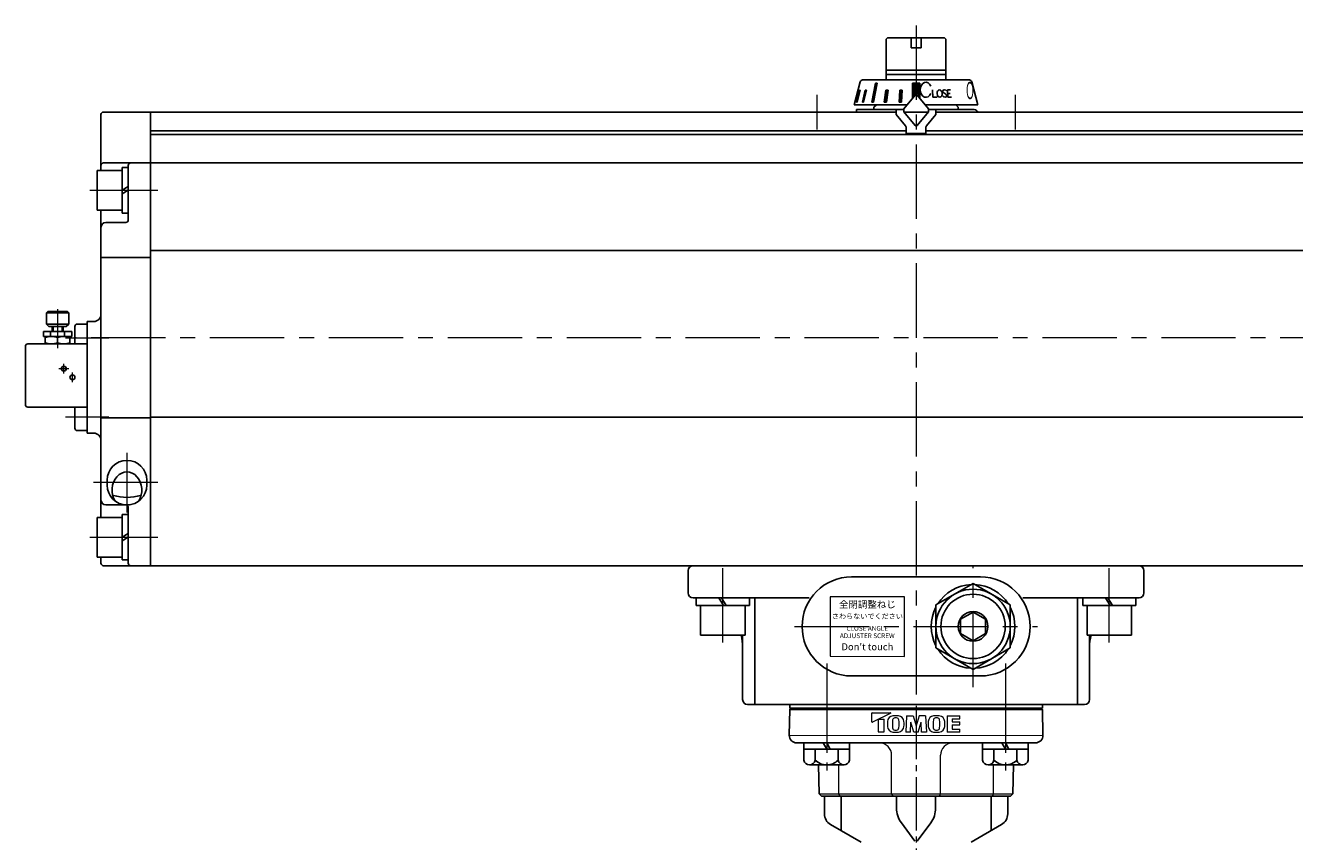
# Model space of a CAD drawing. Extents: x -489 to 541, y 3220 to 4200.
# Drawn here: x -486 to 26, y 3593 to 3923 of the extents above; entities that cross this region are included whole.
import ezdxf

# ---------------------------------------------------------------- set-up
doc = ezdxf.new("R2010")
doc.units = 0
doc.header["$LTSCALE"] = 4
doc.header["$MEASUREMENT"] = 0
doc.linetypes.add('CENTER', pattern=[12, 9, -1, 1, -1])
doc.linetypes.add('中心線', pattern=[12, 7.5, -1.5, 1.5, -1.5])
doc.layers.get('0').update_dxf_attribs({"linetype": 'CONTINUOUS'})
for name, color, linetype, lineweight in [('CENTER', 1, 'CENTER', 13), ('シリンダ', 85, 'CONTINUOUS', 25), ('トッププレート', 94, 'CONTINUOUS', 25), ('中心線', 4, '中心線', 13), ('本体', 3, 'CONTINUOUS', 25)]:
    doc.layers.add(name, color=color, linetype=linetype, lineweight=lineweight)
doc.layers.add('SC', color=153, linetype='CONTINUOUS')
doc.styles.get("Standard").update_dxf_attribs({"font": 'simplex.shx', "bigfont": 'BIGFONT.shx'})
doc.styles.add('丸ゴチック', font='HGRSMP.TTF')

# ---------------------------------------------------------------- blocks, each defined once
blk = doc.blocks.new('HSNH107S10')
for p, q in [((-2.5, 8), (-12.5, 8)), ((-12.5, 8), (-12.5, -8)), ((0, 9.2), (-2.5, 9.2)), ((-2.5, 9.2), (-2.5, 0)), ((-2.5, 8), (-2.5, -8)), ((0, 9.2), (0, 1.44)), ((0, 1.44), (-2.5, 0)), ((0, 0), (-2.5, -1.44)), ((0, 0), (0, -9.2)), ((-2.5, -9.2), (-2.5, -1.44)), ((-2.5, -8), (-12.5, -8)), ((0, -9.2), (-2.5, -9.2))]:
    blk.add_line(p, q)
at = {"flags": 3}
for tag, p in [('OBJNAME', (0, 0)), ('PARAM', (0, -1))]:
    blk.add_attdef(tag, p, '', height=1, dxfattribs=at)

msp = doc.modelspace()

# ---------------------------------------------------------------- hatches: boundary and pattern name
at = {"layer": 'シリンダ', "lineweight": 9, "ltscale": 0.06}
h = msp.add_hatch(dxfattribs=at)
h.set_pattern_fill('ANSI31', color=256, scale=0.1, style=0)
h.set_pattern_definition([(45, (25473.16623, 20072.91598), (-0.224506403, 0.224506403), [])])
h.paths.add_polyline_path([(-125.049, 3899.437), (-126.549, 3899.437), (-126.549, 3895.241, -0.2216947), (-126.166, 3895.062), (-125.049, 3893.731)])
h.paths.add_polyline_path([(-126.549, 3899.437), (-128.049, 3899.437), (-128.049, 3893.731), (-126.932, 3895.062, -0.2216947), (-126.549, 3895.241)])
h.paths.add_polyline_path([(-132.133, 3896.539), (-133.099, 3896.539), (-133.434, 3891.741), (-132.468, 3891.741)])
h.paths.add_polyline_path([(-137.86, 3896.539), (-138.703, 3896.539), (-139.374, 3891.741), (-138.484, 3891.741)])
h.paths.add_polyline_path([(-142.221, 3899.437), (-142.929, 3899.437), (-144.394, 3891.741), (-143.686, 3891.741)])
h.paths.add_polyline_path([(-146.6, 3896.539), (-147.1, 3896.539), (-148.221, 3891.741), (-147.721, 3891.741)])
h.paths.add_polyline_path([(-149.062, 3896.539), (-149.321, 3896.539), (-150.572, 3891.741), (-150.313, 3891.741)])

# ---------------------------------------------------------------- linework, layer by layer
at = {"layer": 'CENTER', "linetype": 'CENTER', "lineweight": 13}
for p, q in [((-162.612, 3665.274), (-162.612, 3622.158)), ((-90.487, 3665.274), (-90.487, 3622.158))]:
    msp.add_line(p, q, dxfattribs=at)
at = {"layer": 'CENTER', "linetype": 'CENTER', "lineweight": 13, "ltscale": 0.6}
msp.add_line((-126.549, 3648.241), (-126.549, 3244.712), dxfattribs=at)
at = {"layer": 'SC'}
for p, q in [((-477.049, 3807.241), (-477.549, 3806.741)), ((-477.549, 3806.741), (-477.549, 3802.241)), ((-468.549, 3806.741), (-477.549, 3806.741)), ((-469.049, 3807.241), (-477.049, 3807.241)), ((-469.049, 3807.241), (-468.549, 3806.741)), ((-468.549, 3806.741), (-468.549, 3802.241)), ((-477.549, 3802.241), (-476.549, 3801.241)), ((-477.549, 3802.241), (-468.549, 3802.241)), ((-469.549, 3801.241), (-476.549, 3801.241)), ((-475.299, 3799.241), (-475.299, 3801.241)), ((-474.889, 3801.241), (-474.889, 3799.241)), ((-471.199, 3801.241), (-471.199, 3799.241)), ((-470.799, 3799.241), (-470.799, 3801.241)), ((-469.549, 3801.241), (-468.549, 3802.241)), ((-466.049, 3794.241), (-466.049, 3801.241)), ((-465.049, 3802.241), (-461.049, 3802.241)), ((-467.299, 3799.241), (-478.799, 3799.241)), ((-478.799, 3799.241), (-478.799, 3797.241)), ((-467.299, 3797.241), (-478.799, 3797.241)), ((-478.049, 3797.241), (-478.049, 3794.241)), ((-475.889, 3799.241), (-475.889, 3797.241)), ((-473.049, 3796.791), (-473.049, 3794.681)), ((-470.209, 3799.241), (-470.209, 3797.241)), ((-468.049, 3797.241), (-468.049, 3794.241)), ((-467.299, 3799.241), (-467.299, 3797.241)), ((-486.049, 3793.241), (-486.049, 3769.741)), ((-485.049, 3794.241), (-461.049, 3794.241)), ((-485.049, 3768.741), (-461.049, 3768.741)), ((-466.049, 3760.241), (-466.049, 3768.741)), ((-465.049, 3759.241), (-461.049, 3759.241))]:
    msp.add_line(p, q, dxfattribs=at)
at = {"layer": 'SC', "color": 2, "linetype": 'CENTER', "lineweight": 13}
for p, q in [((-473.049, 3808.266), (-473.049, 3792.444)), ((-470.549, 3782.241), (-470.549, 3786.241)), ((-472.549, 3784.241), (-468.549, 3784.241)), ((-467.049, 3778.741), (-467.049, 3782.741))]:
    msp.add_line(p, q, dxfattribs=at)
at = {"layer": 'SC'}
for centre in [(-470.549, 3784.241), (-467.049, 3780.741)]:
    msp.add_circle(centre, 1, dxfattribs=at)
for centre, radius, start, end in [((-465.049, 3801.241), 1, 90, 180), ((-475.549, 3790.021), 7.22, 69.74, 110.26), ((-470.549, 3790.021), 7.22, 69.74, 110.26), ((-485.049, 3793.241), 1, 90, 180), ((-475.549, 3801.461), 7.22, 249.74, 290.26), ((-470.549, 3801.461), 7.22, 249.74, 290.26), ((-485.049, 3769.741), 1, 180, 270), ((-465.049, 3760.241), 1, 180, 270)]:
    msp.add_arc(centre, radius, start, end, dxfattribs=at)
at = {"layer": 'シリンダ'}
for p, q in [((-138.549, 3917.241), (-138.049, 3917.741)), ((-138.549, 3917.241), (-138.549, 3900.741)), ((-138.049, 3917.741), (-126.549, 3917.741)), ((-128.549, 3917.741), (-128.549, 3913.741)), ((-126.549, 3917.741), (-115.049, 3917.741)), ((-124.549, 3917.741), (-124.549, 3913.741)), ((-115.049, 3917.741), (-114.549, 3917.241)), ((-114.549, 3917.241), (-114.549, 3900.741)), ((-128.549, 3913.741), (-124.549, 3913.741)), ((-138.549, 3904.691), (-126.549, 3904.691)), ((-114.549, 3904.691), (-126.549, 3904.691)), ((-138.549, 3902.941), (-126.549, 3902.941)), ((-114.549, 3902.941), (-126.549, 3902.941)), ((-142.549, 3890.741), (-143.549, 3889.741)), ((-143.549, 3889.741), (-143.549, 3888.741)), ((-110.549, 3890.741), (-109.549, 3889.741)), ((-109.549, 3889.741), (-109.549, 3888.741)), ((-455.549, 3886.741), (-455.549, 3864.241)), ((-454.549, 3887.741), (-435.549, 3887.741)), ((-134.549, 3887.741), (-435.549, 3887.741)), ((-435.549, 3887.741), (-435.549, 3704.741)), ((-435.549, 3887.741), (-435.549, 3704.741)), ((-150.549, 3887.741), (-134.549, 3887.741)), ((-131.472, 3887.741), (-121.626, 3887.741)), ((-121.626, 3887.741), (-131.472, 3887.741)), ((182.451, 3887.741), (-118.549, 3887.741)), ((-118.549, 3887.741), (-103.049, 3887.741)), ((-130.549, 3880.241), (-435.549, 3880.241)), ((182.451, 3878.741), (-435.549, 3878.741)), ((182.451, 3880.241), (-122.549, 3880.241)), ((-454.549, 3867.241), (-435.549, 3867.241)), ((-444.549, 3844.241), (-444.549, 3866.241)), ((182.451, 3867.241), (-435.549, 3867.241)), ((-455.549, 3848.241), (-455.549, 3796.741)), ((-453.549, 3843.241), (-445.549, 3843.241)), ((-455.549, 3829.036), (-435.549, 3829.036)), ((182.451, 3831.908), (-435.549, 3831.908)), ((-461.049, 3803.241), (-461.049, 3758.241)), ((-461.049, 3803.241), (-458.549, 3803.241)), ((-455.549, 3796.741), (-455.549, 3724.241)), ((-455.549, 3764.445), (-435.549, 3764.445)), ((182.451, 3764.663), (-435.549, 3764.663)), ((-461.049, 3758.241), (-458.549, 3758.241)), ((-453.049, 3739.241), (-453.049, 3737.241)), ((-437.049, 3739.241), (-437.049, 3737.241)), ((-453.549, 3729.241), (-445.549, 3729.241)), ((-445.549, 3729.243), (-443.96, 3729.243)), ((-444.549, 3705.741), (-444.549, 3728.241)), ((-455.549, 3708.241), (-455.549, 3705.741)), ((-454.549, 3704.741), (-435.549, 3704.741)), ((182.451, 3704.741), (-435.549, 3704.741)), ((-216.549, 3704.741), (-36.549, 3704.741)), ((-218.549, 3693.741), (-218.549, 3702.741)), ((-152.549, 3700.241), (-100.549, 3700.241)), ((-34.549, 3693.741), (-34.549, 3702.741)), ((-103.549, 3697.561), (-118.549, 3688.901)), ((-88.549, 3688.901), (-103.549, 3697.561)), ((-216.549, 3691.741), (-169.674, 3691.741)), ((-213.549, 3676.741), (-213.549, 3688.741)), ((-195.549, 3676.741), (-195.549, 3688.741)), ((-191.681, 3648.741), (-191.681, 3691.741)), ((-118.549, 3688.901), (-118.549, 3671.581)), ((-88.549, 3671.581), (-88.549, 3688.901)), ((-36.549, 3691.741), (-83.424, 3691.741)), ((-61.417, 3648.741), (-61.417, 3691.741)), ((-57.549, 3676.741), (-57.549, 3688.741)), ((-39.549, 3676.741), (-39.549, 3688.741)), ((-103.549, 3686.014), (-108.549, 3683.128)), ((-103.549, 3686.014), (-98.549, 3683.128)), ((-108.549, 3677.354), (-108.549, 3683.128)), ((-98.549, 3677.354), (-98.549, 3683.128)), ((-213.549, 3676.741), (-195.549, 3676.741)), ((-196.549, 3650.741), (-196.549, 3676.741)), ((-103.549, 3674.467), (-108.549, 3677.354)), ((-103.549, 3674.467), (-98.549, 3677.354)), ((-39.549, 3676.741), (-57.549, 3676.741)), ((-56.549, 3650.741), (-56.549, 3676.741)), ((-118.549, 3671.581), (-103.549, 3662.92)), ((-103.549, 3662.92), (-88.549, 3671.581)), ((-152.549, 3660.241), (-100.549, 3660.241)), ((-194.549, 3648.741), (-58.549, 3648.741))]:
    msp.add_line(p, q, dxfattribs=at)
at = {"layer": 'シリンダ', "ltscale": 0.5}
for p, q in [((-151.549, 3890.741), (-149.068, 3900)), ((-148.102, 3900.741), (-126.549, 3900.741)), ((-144.394, 3891.741), (-142.929, 3899.437)), ((-142.221, 3899.437), (-143.686, 3891.741)), ((-142.929, 3899.437), (-142.221, 3899.437)), ((-125.049, 3899.437), (-128.049, 3899.437)), ((-128.049, 3899.437), (-128.049, 3893.231)), ((-104.996, 3900.741), (-126.549, 3900.741)), ((-125.049, 3893.231), (-125.049, 3899.437)), ((-101.549, 3890.741), (-104.03, 3900)), ((-150.572, 3891.741), (-149.321, 3896.539)), ((-149.062, 3896.539), (-150.313, 3891.741)), ((-149.321, 3896.539), (-149.062, 3896.539)), ((-148.221, 3891.741), (-147.1, 3896.539)), ((-146.6, 3896.539), (-147.721, 3891.741)), ((-147.1, 3896.539), (-146.6, 3896.539)), ((-139.374, 3891.741), (-138.703, 3896.539)), ((-138.703, 3896.539), (-137.86, 3896.539)), ((-137.86, 3896.539), (-138.484, 3891.741)), ((-133.099, 3896.539), (-133.434, 3891.741)), ((-132.133, 3896.539), (-133.099, 3896.539)), ((-132.468, 3891.741), (-132.133, 3896.539)), ((-131.549, 3889.06), (-126.932, 3894.562)), ((-121.549, 3889.06), (-126.166, 3894.562)), ((-119.92, 3896.757), (-119.799, 3893.758)), ((-118.055, 3893.758), (-119.799, 3893.758)), ((-115.344, 3895.488), (-114.591, 3895.028)), ((-115.169, 3896.747), (-115.091, 3896.753)), ((-114.844, 3893.763), (-114.766, 3893.768)), ((-113.709, 3893.758), (-113.867, 3896.735)), ((-113.867, 3896.735), (-112.661, 3896.735)), ((-113.792, 3895.316), (-112.837, 3895.316)), ((-113.709, 3893.758), (-112.3, 3893.758)), ((-151.549, 3890.741), (-130.139, 3890.741)), ((-151.245, 3891.741), (-151.281, 3891.741)), ((-150.313, 3891.741), (-150.572, 3891.741)), ((-150.549, 3888.741), (-150.549, 3887.741)), ((-131.549, 3888.741), (-150.549, 3888.741)), ((-147.721, 3891.741), (-148.221, 3891.741)), ((-143.686, 3891.741), (-144.394, 3891.741)), ((-138.484, 3891.741), (-139.374, 3891.741)), ((-134.549, 3888.741), (-134.549, 3886.741)), ((-133.434, 3891.741), (-132.468, 3891.741)), ((-131.549, 3889.06), (-131.549, 3887.833)), ((-101.549, 3890.741), (-122.96, 3890.741)), ((-121.549, 3887.833), (-121.549, 3889.06)), ((-121.549, 3888.741), (-103.049, 3888.741)), ((-118.549, 3888.741), (-118.549, 3886.741)), ((-134.549, 3886.741), (-130.783, 3882.253)), ((-131.549, 3887.833), (-126.932, 3882.331)), ((-121.549, 3887.833), (-126.166, 3882.331)), ((-118.549, 3886.741), (-122.315, 3882.253)), ((-130.549, 3879.141), (-130.549, 3881.61)), ((-122.549, 3879.141), (-130.549, 3879.141)), ((-122.549, 3881.61), (-122.549, 3879.141))]:
    msp.add_line(p, q, dxfattribs=at)
at = {"layer": 'シリンダ', "ltscale": 0.3}
for p, q in [((-215.299, 3688.741), (-215.299, 3691.741)), ((-215.299, 3688.741), (-193.799, 3688.741)), ((-193.799, 3688.741), (-193.799, 3691.741)), ((-59.299, 3688.741), (-59.299, 3691.741)), ((-37.799, 3688.741), (-59.299, 3688.741)), ((-37.799, 3688.741), (-37.799, 3691.741))]:
    msp.add_line(p, q, dxfattribs=at)
at = {"layer": 'シリンダ', "linetype": 'Continuous'}
for p, q in [((-206.135, 3691.741), (-204.233, 3688.741)), ((-205.125, 3691.741), (-203.223, 3688.741)), ((-50.135, 3691.741), (-48.233, 3688.741)), ((-49.125, 3691.741), (-47.223, 3688.741))]:
    msp.add_line(p, q, dxfattribs=at)
at = {"layer": 'シリンダ', "lineweight": 15, "ltscale": 0.06}
msp.add_lwpolyline([(-161.186, 3668.218), (-131.185, 3668.156), (-131.185, 3692.156), (-161.186, 3692.218)], close=True, dxfattribs=at)
at = {"layer": 'シリンダ'}
for radius in [15, 13, 6]:
    msp.add_circle((-103.549, 3680.241), radius, dxfattribs=at)
at = {"layer": 'シリンダ', "ltscale": 0.5}
for centre, radius, start, end in [((-148.102, 3899.741), 1, 90, 165), ((-104.996, 3899.741), 1, 15, 90), ((-126.549, 3894.241), 0.5, 40, 140), ((-115.124, 3896.099), 0.65, 94, 250.18781), ((-114.914, 3894.76), 1, 214.80878, 274), ((-115.021, 3895.755), 1, 35.15531, 94), ((-114.811, 3894.417), 0.65, 274, 70.18781), ((-103.049, 3887.241), 1.5, 19.47122, 90), ((-131.549, 3881.61), 1, 0, 40), ((-126.549, 3882.652), 0.5, 220, 320), ((-121.549, 3881.61), 1, 140, 180)]:
    msp.add_arc(centre, radius, start, end, dxfattribs=at)
at = {"layer": 'シリンダ'}
for centre, radius, start, end in [((-126.549, 3894.241), 0.5, 40, 140), ((-454.549, 3886.741), 1, 90, 180), ((-454.549, 3866.241), 1, 90, 180), ((-443.549, 3866.241), 1, 90, 180), ((-453.549, 3841.241), 2, 90, 180), ((-445.549, 3844.241), 1, 270, 0), ((-458.549, 3806.241), 3, 270, 0), ((-458.549, 3755.241), 3, 0, 90), ((-445.049, 3739.241), 8, 0, 180), ((-445.049, 3737.241), 8, 180, 0), ((-453.549, 3731.241), 2, 180, 270), ((-445.049, 3751.171), 18.875, 253.05863, 286.94137), ((-445.549, 3728.241), 1, 0, 90), ((-454.549, 3705.741), 1, 180, 270), ((-443.549, 3705.741), 1, 180, 270), ((-216.549, 3702.741), 2, 90, 180), ((-36.549, 3702.741), 2, 0, 90), ((-152.549, 3680.241), 20, 90, 270), ((-100.549, 3680.241), 20, 270, 90), ((-216.549, 3693.741), 2, 180, 270), ((-103.549, 3680.241), 16.9, 92.56996, 147.43004), ((-103.549, 3680.241), 16.9, 32.56996, 87.43004), ((-36.549, 3693.741), 2, 270, 0), ((-103.549, 3680.241), 16.9, 152.56996, 207.43004), ((-103.549, 3680.241), 16.9, 332.56996, 27.43004), ((-216.549, 3671.741), 20, 360, 14.47751), ((-36.549, 3671.741), 20, 165.52249, 180), ((-103.549, 3680.241), 16.9, 212.56996, 267.43004), ((-103.549, 3680.241), 16.9, 272.56996, 327.43004), ((-194.549, 3650.741), 2, 180, 270), ((-58.549, 3650.741), 2, 270, 0)]:
    msp.add_arc(centre, radius, start, end, dxfattribs=at)
at = {"layer": 'シリンダ', "ltscale": 0.5}
msp.add_ellipse((-122.578, 3896.762), major_axis=(-0.005, 3.021), ratio=0.7537789, start_param=-1.0510473, end_param=4.1930897, dxfattribs=at)
msp.add_ellipse((-117.026, 3895.258), major_axis=(-0.105, 1.496), ratio=0.70636, dxfattribs=at)
at = {"layer": 'シリンダ'}
msp.add_ellipse((-445.049, 3735.241), major_axis=(0, 7.325), ratio=0.8191601, start_param=4.0672228, end_param=8.4991479, dxfattribs=at)
at = {"layer": 'トッププレート', "ltscale": 0.8}
for p, q in [((-177.549, 3648.741), (-177.549, 3647.241)), ((-75.549, 3648.741), (-75.549, 3647.241))]:
    msp.add_line(p, q, dxfattribs=at)
at = {"layer": 'トッププレート', "ltscale": 0.2}
for p, q in [((-177.549, 3648.741), (-75.549, 3648.741)), ((-177.74, 3636.293), (-177.558, 3646.741)), ((-177.049, 3647.241), (-177.558, 3646.741)), ((-177.549, 3647.241), (-75.549, 3647.241)), ((-76.049, 3647.241), (-75.54, 3646.741)), ((-75.54, 3646.741), (-75.358, 3636.293)), ((-126.549, 3633.241), (-174.741, 3633.241)), ((-78.358, 3633.241), (-126.549, 3633.241)), ((-165.667, 3612.741), (-165.869, 3624.341)), ((-87.449, 3612.741), (-87.247, 3624.341)), ((-164.649, 3611.741), (-165.667, 3612.741)), ((-164.649, 3611.741), (-88.467, 3611.741)), ((-87.449, 3612.741), (-88.467, 3611.741))]:
    msp.add_line(p, q, dxfattribs=at)
at = {"layer": 'トッププレート', "color": 142, "lineweight": 20, "ltscale": 0.2}
for p, q in [((-177.558, 3646.741), (-75.54, 3646.741)), ((-177.741, 3636.241), (-75.358, 3636.293)), ((-136.399, 3612.741), (-136.399, 3628.241)), ((-116.699, 3612.741), (-116.699, 3628.241)), ((-157.782, 3612.741), (-157.782, 3624.341)), ((-95.316, 3612.741), (-95.316, 3624.341)), ((-165.192, 3612.741), (-87.852, 3612.741))]:
    msp.add_line(p, q, dxfattribs=at)
at = {"layer": 'トッププレート', "color": 7, "lineweight": 20}
for p, q in [((-144.424, 3641.703), (-144.424, 3645.264)), ((-144.267, 3645.422), (-136.806, 3645.422)), ((-136.778, 3645.302), (-144.196, 3641.561)), ((-141.806, 3642.678), (-141.806, 3637.836)), ((-141.712, 3642.772), (-139.46, 3642.772)), ((-139.366, 3637.836), (-139.366, 3642.678)), ((-130.393, 3644.207), (-130.741, 3637.574)), ((-130.394, 3644.195), (-127.741, 3644.195)), ((-127.741, 3644.195), (-126.551, 3640.179)), ((-125.361, 3644.195), (-126.551, 3640.179)), ((-122.708, 3644.195), (-125.361, 3644.195)), ((-122.709, 3644.207), (-122.361, 3637.574)), ((-113.984, 3644.207), (-108.846, 3644.207)), ((-113.984, 3644.207), (-113.984, 3637.574)), ((-111.982, 3643.001), (-111.982, 3641.795)), ((-111.982, 3643.001), (-108.846, 3643.001)), ((-108.846, 3643.001), (-108.846, 3644.207)), ((-141.712, 3637.741), (-139.46, 3637.741)), ((-128.739, 3637.574), (-130.741, 3637.574)), ((-128.739, 3637.574), (-128.635, 3641.555)), ((-127.456, 3637.574), (-128.635, 3641.555)), ((-125.646, 3637.574), (-127.456, 3637.574)), ((-125.646, 3637.574), (-124.467, 3641.555)), ((-124.363, 3637.574), (-124.467, 3641.555)), ((-122.361, 3637.574), (-124.363, 3637.574)), ((-108.846, 3637.574), (-113.984, 3637.574)), ((-111.982, 3641.795), (-108.846, 3641.795)), ((-111.982, 3640.589), (-108.846, 3640.589)), ((-111.982, 3640.589), (-111.982, 3638.78)), ((-111.982, 3638.78), (-108.846, 3638.78)), ((-108.846, 3640.589), (-108.846, 3641.795)), ((-108.846, 3637.574), (-108.846, 3638.78))]:
    msp.add_line(p, q, dxfattribs=at)
at = {"layer": 'トッププレート'}
for p, q in [((-171.812, 3633.241), (-171.812, 3630.741)), ((-164.055, 3633.241), (-162.612, 3630.741)), ((-162.612, 3633.241), (-161.168, 3630.741)), ((-153.412, 3633.241), (-153.412, 3630.741)), ((-99.687, 3633.241), (-99.687, 3630.741)), ((-91.93, 3633.241), (-90.487, 3630.741)), ((-90.487, 3633.241), (-89.043, 3630.741)), ((-81.287, 3633.241), (-81.287, 3630.741)), ((-153.374, 3630.741), (-171.849, 3630.741)), ((-171.849, 3630.741), (-171.849, 3626.311)), ((-167.23, 3630.741), (-167.23, 3626.311)), ((-157.993, 3630.741), (-157.993, 3626.311)), ((-153.374, 3630.741), (-153.374, 3626.311)), ((-81.249, 3630.741), (-99.724, 3630.741)), ((-99.724, 3630.741), (-99.724, 3626.311)), ((-95.105, 3630.741), (-95.105, 3626.311)), ((-85.868, 3630.741), (-85.868, 3626.311)), ((-81.249, 3630.741), (-81.249, 3626.311)), ((-169.54, 3624.341), (-155.683, 3624.341)), ((-97.415, 3624.341), (-83.558, 3624.341))]:
    msp.add_line(p, q, dxfattribs=at)
at = {"layer": 'トッププレート', "color": 7, "lineweight": 20}
for centre, radius, start, end in [((-144.267, 3645.264), 0.158, 90, 180), ((-141.712, 3642.678), 0.0946, 90, 180), ((-139.46, 3642.678), 0.0946, 0, 90), ((-135.684, 3641.753), 2.412, 95.20499, 176.92758), ((-136.806, 3645.359), 0.0631, 296.56505, 90), ((-122.085, 3640.773), 14.032, 172.90678, 186.03495), ((-135.028, 3642.383), 0.989, 95.39288, 172.90678), ((-134.755, 3631.557), 12.651, 84.79501, 95.20499), ((-134.755, 3639.494), 3.891, 84.56888, 95.39288), ((-134.481, 3642.383), 0.989, 7.46998, 84.56888), ((-133.827, 3641.753), 2.412, 3.07242, 84.79501), ((-145.861, 3640.891), 12.466, 352.53002, 7.46998), ((-119.234, 3641.753), 2.412, 95.20499, 176.92758), ((-105.635, 3640.773), 14.032, 172.90678, 186.03495), ((-118.578, 3642.383), 0.989, 95.39288, 172.90678), ((-118.305, 3631.557), 12.651, 84.79501, 95.20499), ((-118.305, 3639.494), 3.891, 84.56888, 95.39288), ((-118.03, 3642.383), 0.989, 7.46998, 84.56888), ((-117.376, 3641.753), 2.412, 3.07242, 84.79501), ((-129.41, 3640.891), 12.466, 352.53002, 7.46998), ((-144.267, 3641.703), 0.158, 180, 296.56505), ((-141.712, 3637.836), 0.0946, 180, 270), ((-139.46, 3637.836), 0.0946, 270, 0), ((-119.619, 3640.891), 18.501, 176.92758, 183.07242), ((-135.684, 3640.028), 2.412, 183.07242, 264.79501), ((-135.056, 3639.401), 0.989, 186.03495, 264.06073), ((-134.755, 3650.225), 12.651, 264.79501, 275.20499), ((-134.755, 3642.288), 3.891, 264.06073, 275.43112), ((-134.481, 3639.399), 0.989, 275.43112, 352.53002), ((-133.827, 3640.028), 2.412, 275.20499, 356.92758), ((-149.892, 3640.891), 18.501, 356.92758, 3.07242), ((-103.169, 3640.891), 18.501, 176.92758, 183.07242), ((-119.234, 3640.028), 2.412, 183.07242, 264.79501), ((-118.605, 3639.401), 0.989, 186.03495, 264.06073), ((-118.305, 3650.225), 12.651, 264.79501, 275.20499), ((-118.305, 3642.288), 3.891, 264.06073, 275.43112), ((-118.03, 3639.399), 0.989, 275.43112, 352.53002), ((-117.376, 3640.028), 2.412, 275.20499, 356.92758), ((-133.442, 3640.891), 18.501, 356.92758, 3.07242)]:
    msp.add_arc(centre, radius, start, end, dxfattribs=at)
at = {"layer": 'トッププレート', "ltscale": 0.2}
for centre, start, end in [((-174.741, 3636.241), 179, 270), ((-78.358, 3636.241), 270, 1)]:
    msp.add_arc(centre, 3, start, end, dxfattribs=at)
at = {"layer": 'トッププレート', "color": 142, "lineweight": 20, "ltscale": 0.2}
for centre, radius, start, end in [((-141.399, 3628.241), 5, 0, 90), ((-111.699, 3628.241), 5, 90, 180), ((-156.782, 3612.741), 1, 180, 270), ((-135.399, 3612.741), 1, 180, 270), ((-117.699, 3612.741), 1, 270, 0), ((-96.316, 3612.741), 1, 270, 0)]:
    msp.add_arc(centre, radius, start, end, dxfattribs=at)
at = {"layer": 'トッププレート'}
for centre, radius, start, end in [((-169.54, 3626.68), 2.339, 189.07505, 350.92495), ((-162.612, 3630.741), 6.4, 223.80599, 316.19401), ((-155.683, 3626.68), 2.339, 189.07505, 350.92495), ((-97.415, 3626.68), 2.339, 189.07505, 350.92495), ((-90.487, 3630.741), 6.4, 223.80599, 316.19401), ((-83.558, 3626.68), 2.339, 189.07505, 350.92495)]:
    msp.add_arc(centre, radius, start, end, dxfattribs=at)
at = {"layer": '中心線'}
for p, q in [((-126.549, 3922.741), (-126.549, 3643.741)), ((-166.549, 3894.741), (-166.549, 3880.741)), ((-86.549, 3894.741), (-86.549, 3880.741)), ((-460.049, 3856.241), (-432.549, 3856.241)), ((242.451, 3796.741), (-466.049, 3796.741)), ((-445.049, 3750.241), (-445.049, 3726.241)), ((-432.549, 3738.241), (-458.549, 3738.241)), ((-460.049, 3716.241), (-432.549, 3716.241)), ((-204.549, 3673.741), (-204.549, 3707.741)), ((-103.549, 3655.741), (-103.549, 3704.741)), ((-48.549, 3673.741), (-48.549, 3707.741)), ((-175.549, 3680.241), (-77.549, 3680.241))]:
    msp.add_line(p, q, dxfattribs=at)
at = {"layer": '中心線', "lineweight": 13}
for p, q in [((-469.909, 3796.741), (-452.406, 3796.741)), ((-469.909, 3764.741), (-452.406, 3764.741))]:
    msp.add_line(p, q, dxfattribs=at)
at = {"layer": '本体'}
for p, q in [((-163.549, 3611.741), (-163.549, 3604.619)), ((-156.837, 3611.741), (-156.837, 3597.857)), ((-134.445, 3611.741), (-134.445, 3606.96)), ((-118.653, 3611.741), (-118.653, 3606.96)), ((-96.261, 3611.741), (-96.261, 3597.857)), ((-89.549, 3611.741), (-89.549, 3604.619)), ((-161.049, 3600.289), (-148.734, 3593.179)), ((-132.464, 3600.986), (-126.995, 3593.646)), ((-120.634, 3600.986), (-126.103, 3593.646)), ((-92.049, 3600.289), (-104.365, 3593.179))]:
    msp.add_line(p, q, dxfattribs=at)
for centre, radius, start, end in [((-124.445, 3606.96), 10, 180, 216.68561), ((-128.653, 3606.96), 10, 323.31439, 0), ((-158.549, 3604.619), 5, 180, 240), ((-94.549, 3604.619), 5, 300, 0)]:
    msp.add_arc(centre, radius, start, end, dxfattribs=at)

# ---------------------------------------------------------------- block references
at = {"layer": 'シリンダ'}
for p in [(-444.547, 3856.241), (-444.544, 3716.241)]:
    msp.add_blockref('HSNH107S10', p, dxfattribs=at)

# ---------------------------------------------------------------- texts
at = {"layer": 'シリンダ', "ltscale": 0.5, "oblique": 7, "text_generation_flag": 2, "width": 0.4}
msp.add_text('Ｏ', height=7, rotation=1, dxfattribs=at).set_placement((-102.816, 3892.991))
at = {"layer": 'シリンダ', "lineweight": 15, "ltscale": 0.06, "width": 38, "attachment_point": 5, "style": '丸ゴチック'}
for s, insert, char_height in [('全閉調整ねじ', (-146.185, 3688.781), 2.8), ('さわらないでください', (-146.185, 3684.073), 2.1), ("Don't touch", (-146.186, 3671.651), 2.8)]:
    msp.add_mtext(s, dxfattribs=dict(at, insert=insert, char_height=char_height))
at = {"layer": 'シリンダ', "lineweight": 15, "ltscale": 0.06, "insert": (-146.242, 3677.718), "char_height": 1.9, "width": 38, "attachment_point": 5, "line_spacing_factor": 0.947368, "style": '丸ゴチック'}
msp.add_mtext('CLOSE ANGLE \\PADJUSTER SCREW', dxfattribs=at)

doc.saveas('drawing.dxf')
